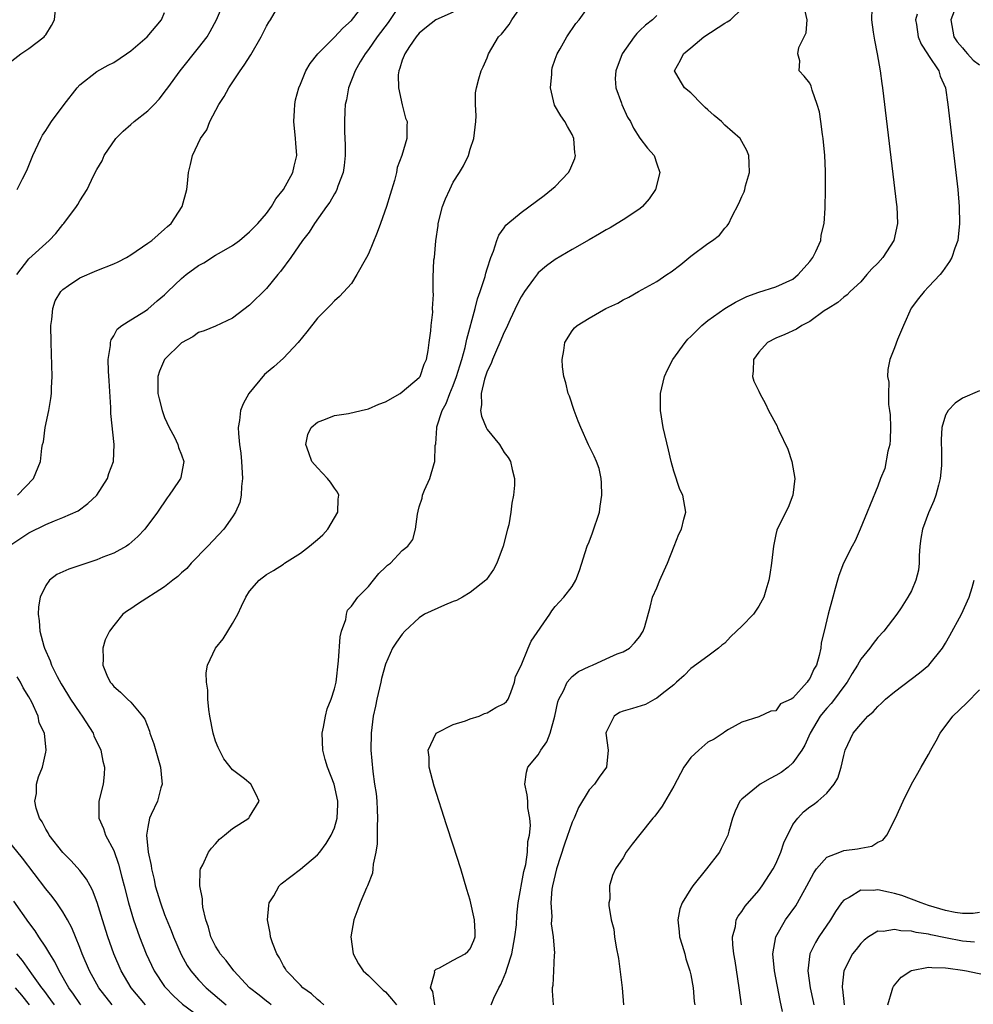
# Model space of a CAD drawing. Units: inches. Extents: x 2505000 to 2508000, y 1491000 to 1494000.
# Drawn here: x 2505222 to 2505334, y 1493367 to 1493483 of the extents above; entities that cross this region are included whole.
import ezdxf

# ---------------------------------------------------------------- set-up
doc = ezdxf.new("R2010")
doc.units = ezdxf.units.IN
doc.header["$MEASUREMENT"] = 0
doc.layers.add('LD25051491_2ft', color=16, linetype='Continuous')

msp = doc.modelspace()

# ---------------------------------------------------------------- linework, layer by layer
at = {"layer": 'LD25051491_2ft'}
for points, elevation in [([(2505251.56, 1493367), (2505251.26, 1493367.26), (2505251, 1493367.44), (2505250.13, 1493368.13), (2505249, 1493369), (2505247.14, 1493371), (2505246.23, 1493372.23), (2505245.56, 1493373), (2505245.36, 1493373.36), (2505245, 1493373.93), (2505244.46, 1493375), (2505244.16, 1493376.16), (2505243.86, 1493377), (2505243.49, 1493378.51), (2505243.45, 1493379), (2505243.47, 1493379.47), (2505243.13, 1493381), (2505243.18, 1493382.82), (2505243.23, 1493383), (2505243.49, 1493383.49), (2505244.17, 1493385), (2505244.53, 1493385.47), (2505245, 1493385.97), (2505245.47, 1493386.53), (2505246.07, 1493387), (2505247, 1493387.77), (2505248.9, 1493389), (2505249, 1493389.13), (2505250.13, 1493391), (2505249.78, 1493391.78), (2505249.15, 1493393), (2505248.4, 1493393.6), (2505247, 1493394.67), (2505245.97, 1493395.97), (2505245.29, 1493397.29), (2505245, 1493398.04), (2505244.71, 1493399), (2505244.32, 1493401), (2505244.21, 1493401.79), (2505244.09, 1493403), (2505244.07, 1493404.07), (2505243.94, 1493405), (2505243.91, 1493406.09), (2505244.03, 1493407), (2505245, 1493409), (2505245.91, 1493410.09), (2505246.43, 1493411), (2505247, 1493411.9), (2505247.64, 1493413), (2505248.06, 1493413.94), (2505248.58, 1493415), (2505249, 1493415.73), (2505250.15, 1493417), (2505251, 1493417.68), (2505251.84, 1493418.16), (2505253, 1493418.91), (2505253.11, 1493419), (2505255, 1493420.2), (2505256.05, 1493421), (2505257, 1493421.79), (2505257.64, 1493422.36), (2505258.22, 1493423), (2505259.39, 1493425), (2505259.46, 1493426.54), (2505259.52, 1493427), (2505259.36, 1493427.36), (2505259, 1493427.84), (2505258.55, 1493428.55), (2505258.19, 1493429), (2505257, 1493430.24), (2505256.35, 1493431), (2505256, 1493432), (2505255.62, 1493433), (2505255.85, 1493434.15), (2505256.28, 1493435), (2505257, 1493435.61), (2505257.96, 1493435.96), (2505259, 1493436.41), (2505260.64, 1493436.64), (2505262.15, 1493437), (2505263, 1493437.17), (2505264.25, 1493437.75), (2505265, 1493438.01), (2505266.74, 1493439), (2505267, 1493439.17), (2505269, 1493440.87), (2505269.09, 1493441), (2505269.57, 1493442.43), (2505269.83, 1493443), (2505270.06, 1493444.06), (2505270.17, 1493445), (2505270.37, 1493446.37), (2505270.39, 1493447), (2505270.58, 1493448.58), (2505270.57, 1493449), (2505270.66, 1493450.66), (2505270.64, 1493451), (2505270.65, 1493452.65), (2505270.73, 1493454.73), (2505270.78, 1493455), (2505270.96, 1493456.96), (2505271.21, 1493458.79), (2505271.23, 1493459), (2505271.73, 1493461), (2505272.08, 1493461.92), (2505272.58, 1493463), (2505273, 1493463.86), (2505273.75, 1493465), (2505274.21, 1493465.79), (2505274.78, 1493467), (2505275, 1493467.74), (2505275.44, 1493469), (2505275.65, 1493471), (2505275.69, 1493471.69), (2505275.61, 1493473), (2505275.62, 1493474.38), (2505275.72, 1493475), (2505276.03, 1493476.03), (2505276.3, 1493477), (2505276.54, 1493477.46), (2505277, 1493478.52), (2505277.15, 1493479), (2505278.34, 1493481), (2505278.69, 1493481.31), (2505279.58, 1493482.42), (2505279.91, 1493483), (2505281.99, 1493486.01)], 7344), ([(2505221, 1493478.18), (2505222.06, 1493479), (2505223, 1493479.6), (2505224.79, 1493481), (2505224.9, 1493481.1), (2505225, 1493481.24), (2505225.68, 1493482.32), (2505226.04, 1493483), (2505226.23, 1493485)], 7358), ([(2505221, 1493421.26), (2505223, 1493422.6), (2505225, 1493423.56), (2505226.01, 1493424.01), (2505227, 1493424.37), (2505228.82, 1493425.18), (2505229.97, 1493426.03), (2505231.01, 1493427), (2505232.26, 1493429), (2505232.43, 1493429.57), (2505232.99, 1493431), (2505233.04, 1493433), (2505232.65, 1493436.65), (2505232.67, 1493437.33), (2505232.48, 1493440.48), (2505232.37, 1493441.63), (2505232.36, 1493443), (2505232.64, 1493444.64), (2505232.64, 1493445), (2505232.7, 1493445.3), (2505233, 1493445.77), (2505233.42, 1493446.58), (2505233.97, 1493447), (2505235, 1493447.67), (2505236.74, 1493448.74), (2505237, 1493448.91), (2505238.11, 1493449.89), (2505239, 1493450.61), (2505239.36, 1493451), (2505241, 1493452.54), (2505241.54, 1493453), (2505243, 1493454.07), (2505243.63, 1493454.37), (2505245, 1493455.26), (2505245.68, 1493455.68), (2505247, 1493456.43), (2505247.8, 1493457), (2505249, 1493458.01), (2505249.96, 1493459), (2505251, 1493460.2), (2505251.59, 1493461), (2505252.08, 1493461.92), (2505253, 1493463), (2505254.1, 1493465), (2505254.26, 1493465.74), (2505254.59, 1493467), (2505254.45, 1493468.45), (2505254.43, 1493469), (2505254.23, 1493471), (2505254.31, 1493472.31), (2505254.32, 1493473), (2505254.43, 1493473.57), (2505254.81, 1493475), (2505255, 1493475.42), (2505255.63, 1493477), (2505256.14, 1493477.86), (2505257.04, 1493479), (2505259, 1493480.94), (2505260, 1493482), (2505261, 1493482.9), (2505262.62, 1493485)], 7350), ([(2505221.57, 1493453), (2505223, 1493454.85), (2505225.41, 1493457), (2505226.17, 1493457.83), (2505227, 1493458.87), (2505227.12, 1493459), (2505228.63, 1493461), (2505228.77, 1493461.23), (2505229, 1493461.66), (2505229.86, 1493463), (2505230.62, 1493464.62), (2505231, 1493465.38), (2505231.62, 1493466.38), (2505231.88, 1493467), (2505233.25, 1493469), (2505234.11, 1493469.89), (2505235, 1493470.67), (2505235.4, 1493471), (2505237, 1493472.26), (2505237.75, 1493473), (2505238.37, 1493473.63), (2505239.23, 1493474.77), (2505239.39, 1493475), (2505240.81, 1493477), (2505243, 1493479.68), (2505243.99, 1493481), (2505244.38, 1493481.62), (2505245.12, 1493483), (2505245.96, 1493485)], 7354), ([(2505221.66, 1493427), (2505223.56, 1493429), (2505224.36, 1493431), (2505224.55, 1493432.55), (2505224.63, 1493433), (2505224.71, 1493433.29), (2505224.92, 1493435), (2505225.36, 1493437), (2505225.61, 1493438.39), (2505225.66, 1493439), (2505225.66, 1493439.66), (2505225.73, 1493441), (2505225.62, 1493445), (2505225.61, 1493447), (2505225.71, 1493447.71), (2505225.81, 1493449), (2505226.1, 1493449.9), (2505226.76, 1493451), (2505227, 1493451.23), (2505227.69, 1493451.69), (2505229, 1493452.62), (2505231, 1493453.49), (2505233, 1493454.25), (2505233.51, 1493454.49), (2505234.49, 1493455), (2505235, 1493455.31), (2505237, 1493456.68), (2505237.48, 1493457), (2505239, 1493458.32), (2505239.35, 1493458.65), (2505239.76, 1493459), (2505241.07, 1493461), (2505241.62, 1493463), (2505241.7, 1493463.7), (2505241.82, 1493465), (2505242.06, 1493465.94), (2505242.28, 1493467), (2505243.24, 1493469), (2505243.96, 1493470.04), (2505244.33, 1493471), (2505245.4, 1493473), (2505246.03, 1493473.97), (2505246.57, 1493475), (2505247.9, 1493477), (2505248.36, 1493477.64), (2505249.14, 1493478.86), (2505250.38, 1493481), (2505251, 1493482.25), (2505251.28, 1493482.72), (2505251.48, 1493483), (2505252.78, 1493485.22)], 7352), ([(2505267, 1493485.15), (2505265.32, 1493482.68), (2505264.05, 1493481), (2505263, 1493479.48), (2505262.62, 1493479), (2505262.05, 1493478.05), (2505261.44, 1493477), (2505260.67, 1493475), (2505260.42, 1493473.58), (2505260.28, 1493473), (2505260.23, 1493472.23), (2505260.17, 1493471), (2505260.19, 1493469.81), (2505260.27, 1493468.27), (2505260.27, 1493467), (2505260.15, 1493465.85), (2505260.03, 1493465), (2505259.41, 1493463.41), (2505259.29, 1493463), (2505259.2, 1493462.8), (2505259, 1493462.49), (2505258.47, 1493461.53), (2505258.06, 1493461), (2505256.64, 1493459), (2505256.01, 1493457.99), (2505255.24, 1493457), (2505253.85, 1493455), (2505252.65, 1493453.35), (2505252.34, 1493453), (2505251, 1493451.37), (2505249, 1493449.39), (2505247, 1493447.86), (2505245, 1493446.92), (2505243.65, 1493446.35), (2505243, 1493446.17), (2505242.32, 1493445.68), (2505241, 1493444.97), (2505238.99, 1493443), (2505238.4, 1493441.6), (2505238.21, 1493441), (2505238.21, 1493439), (2505238.36, 1493438.36), (2505238.71, 1493437), (2505239, 1493436.17), (2505239.54, 1493435), (2505240.17, 1493433.83), (2505240.57, 1493433), (2505240.64, 1493432.64), (2505241, 1493431.75), (2505241.26, 1493431), (2505241.23, 1493430.77), (2505240.9, 1493429.1), (2505240.87, 1493429), (2505240.63, 1493428.63), (2505239.55, 1493427), (2505239.31, 1493426.69), (2505238.17, 1493425), (2505236.66, 1493423), (2505235.85, 1493422.15), (2505234.79, 1493421.21), (2505234.49, 1493421), (2505233, 1493420.19), (2505231.7, 1493419.7), (2505231, 1493419.39), (2505227.7, 1493418.3), (2505226.31, 1493417.69), (2505225.45, 1493417), (2505225, 1493416.39), (2505224.33, 1493415), (2505224.14, 1493413.86), (2505224.1, 1493413), (2505224.23, 1493412.23), (2505224.3, 1493411), (2505224.76, 1493409.24), (2505224.84, 1493409), (2505225.52, 1493407.52), (2505225.68, 1493407), (2505226.35, 1493405.65), (2505226.79, 1493404.79), (2505227.57, 1493403.57), (2505227.91, 1493403), (2505229, 1493401.39), (2505229.29, 1493401), (2505230.56, 1493399), (2505230.67, 1493398.67), (2505231.47, 1493397), (2505231.7, 1493395.7), (2505231.91, 1493395), (2505231.89, 1493394.11), (2505231.74, 1493393), (2505231.25, 1493391), (2505231.24, 1493389), (2505231.78, 1493387.78), (2505232.02, 1493387), (2505233, 1493385.17), (2505233.58, 1493383.58), (2505233.97, 1493382.03), (2505234.25, 1493381), (2505234.76, 1493379), (2505235.35, 1493377), (2505236.05, 1493375), (2505236.82, 1493373), (2505237.78, 1493371), (2505239, 1493369.17), (2505239.13, 1493369), (2505240.06, 1493368.06), (2505241.1, 1493367.1), (2505243.94, 1493365)], 7348), ([(2505257.76, 1493367), (2505257.36, 1493367.36), (2505257, 1493367.62), (2505256.3, 1493368.3), (2505255.29, 1493369), (2505255, 1493369.32), (2505253.36, 1493371), (2505253.24, 1493371.24), (2505253, 1493371.61), (2505252.54, 1493372.54), (2505252.21, 1493373), (2505251.7, 1493374.3), (2505251.49, 1493375), (2505251.44, 1493375.44), (2505251.12, 1493377), (2505251.28, 1493378.72), (2505251.33, 1493379), (2505251.85, 1493379.85), (2505252.48, 1493381), (2505252.74, 1493381.26), (2505255, 1493382.97), (2505257, 1493384.65), (2505257.28, 1493385), (2505258.01, 1493385.99), (2505258.63, 1493387), (2505259, 1493387.86), (2505259.33, 1493389), (2505259.4, 1493390.6), (2505259.39, 1493391), (2505258.97, 1493393), (2505258.17, 1493395), (2505257.91, 1493395.91), (2505257.62, 1493397), (2505257.55, 1493399), (2505257.71, 1493399.71), (2505257.94, 1493401), (2505258.15, 1493401.85), (2505258.62, 1493403), (2505259, 1493404.22), (2505259.2, 1493405), (2505259.5, 1493407.5), (2505259.67, 1493410.33), (2505259.84, 1493411), (2505260.36, 1493412.36), (2505260.41, 1493413), (2505260.53, 1493413.47), (2505261, 1493413.93), (2505261.75, 1493415), (2505263, 1493416.25), (2505263.59, 1493417), (2505264.22, 1493417.78), (2505265, 1493418.55), (2505265.24, 1493418.76), (2505265.61, 1493419), (2505267, 1493420.51), (2505267.66, 1493421), (2505268.22, 1493421.78), (2505268.54, 1493423), (2505268.77, 1493424.77), (2505268.88, 1493425.12), (2505269, 1493425.66), (2505269.33, 1493426.67), (2505269.38, 1493427), (2505269.61, 1493427.61), (2505270.23, 1493429), (2505270.74, 1493430.74), (2505270.84, 1493431), (2505270.88, 1493432.88), (2505270.93, 1493433.07), (2505271.06, 1493434.94), (2505271.05, 1493435.05), (2505271.69, 1493437), (2505272.18, 1493437.82), (2505272.58, 1493439), (2505273, 1493439.93), (2505273.4, 1493441), (2505273.77, 1493442.23), (2505274.02, 1493443), (2505274.42, 1493444.42), (2505274.54, 1493445), (2505274.6, 1493445.4), (2505275.58, 1493449), (2505275.86, 1493450.14), (2505276.18, 1493451), (2505276.75, 1493452.75), (2505276.84, 1493453.16), (2505277, 1493453.67), (2505277.44, 1493455), (2505277.76, 1493455.76), (2505278.13, 1493457), (2505278.36, 1493457.64), (2505279, 1493458.51), (2505279.2, 1493458.8), (2505279.42, 1493459), (2505281, 1493460.32), (2505283.7, 1493462.3), (2505284.59, 1493463), (2505285, 1493463.38), (2505286.57, 1493465), (2505286.73, 1493465.27), (2505287.33, 1493466.67), (2505287.4, 1493467), (2505287.34, 1493467.34), (2505287.22, 1493469), (2505287, 1493469.47), (2505286.44, 1493470.44), (2505286.14, 1493471), (2505285.67, 1493471.67), (2505284.94, 1493472.94), (2505284.47, 1493475), (2505284.6, 1493476.6), (2505284.61, 1493477), (2505284.67, 1493477.33), (2505285, 1493478.35), (2505285.23, 1493479), (2505285.59, 1493479.59), (2505286.4, 1493481), (2505287.46, 1493482.54), (2505287.82, 1493483), (2505289, 1493484.63)], 7342), ([(2505221.64, 1493463), (2505222.25, 1493464.25), (2505222.76, 1493465.24), (2505223.47, 1493467), (2505224.41, 1493469), (2505224.61, 1493469.39), (2505225, 1493469.96), (2505225.4, 1493470.6), (2505225.68, 1493471), (2505227.17, 1493473), (2505228.71, 1493475), (2505229, 1493475.33), (2505231, 1493476.9), (2505232.35, 1493477.65), (2505233, 1493477.97), (2505234.5, 1493479), (2505235, 1493479.33), (2505236.93, 1493481), (2505238.62, 1493483), (2505239, 1493483.84)], 7356), ([(2505273, 1493483.91), (2505270.96, 1493483), (2505269.86, 1493482.14), (2505269, 1493481.42), (2505268.65, 1493481), (2505267.84, 1493479.84), (2505267.29, 1493479), (2505267.22, 1493478.78), (2505267, 1493478.25), (2505266.71, 1493477.29), (2505266.57, 1493477), (2505266.51, 1493476.51), (2505266.54, 1493475), (2505266.99, 1493472.99), (2505267.39, 1493471.39), (2505267.56, 1493471), (2505267.54, 1493470.46), (2505267.53, 1493469), (2505266.95, 1493467), (2505266.41, 1493465.59), (2505266.31, 1493465), (2505266.07, 1493464.07), (2505265.56, 1493462.44), (2505265.13, 1493461), (2505264.44, 1493459), (2505264.05, 1493457.95), (2505263, 1493455.45), (2505262.77, 1493455), (2505261.64, 1493453), (2505261, 1493451.96), (2505259.6, 1493450.4), (2505259, 1493449.9), (2505258.58, 1493449.42), (2505257, 1493447.87), (2505255.76, 1493446.24), (2505254.72, 1493445), (2505253, 1493443.15), (2505251.86, 1493442.14), (2505251, 1493441.43), (2505250.78, 1493441.22), (2505248.9, 1493439), (2505248.24, 1493437.76), (2505247.95, 1493437), (2505247.81, 1493435.81), (2505247.68, 1493435), (2505247.71, 1493434.29), (2505247.83, 1493433), (2505247.97, 1493431.97), (2505248.05, 1493431), (2505248.16, 1493429), (2505248.04, 1493428.04), (2505248.01, 1493427), (2505247.84, 1493426.16), (2505247.36, 1493425), (2505247, 1493424.45), (2505245.99, 1493423), (2505244.1, 1493421), (2505242.14, 1493419), (2505241.6, 1493418.4), (2505241, 1493417.88), (2505240.55, 1493417.45), (2505239.95, 1493417), (2505239, 1493416.23), (2505235.8, 1493414.2), (2505235, 1493413.62), (2505234.61, 1493413.39), (2505234.09, 1493413), (2505233, 1493411.67), (2505232.49, 1493411), (2505232, 1493410), (2505231.7, 1493409), (2505231.76, 1493407.76), (2505231.7, 1493407), (2505232.17, 1493405.83), (2505232.58, 1493405), (2505232.79, 1493404.79), (2505233, 1493404.47), (2505233.81, 1493403.81), (2505234.61, 1493403), (2505235, 1493402.64), (2505236.41, 1493401), (2505236.66, 1493400.66), (2505237.22, 1493399.22), (2505237.27, 1493399), (2505237.73, 1493397.73), (2505238.5, 1493395), (2505238.67, 1493393.33), (2505238.69, 1493393), (2505238.55, 1493392.55), (2505238.14, 1493391), (2505237.42, 1493389.42), (2505237.21, 1493389), (2505237, 1493387.94), (2505236.88, 1493387), (2505237.05, 1493385), (2505237.41, 1493383.41), (2505237.44, 1493383), (2505237.75, 1493381.75), (2505237.9, 1493381), (2505238.51, 1493379), (2505239, 1493377.63), (2505239.76, 1493375.76), (2505240.04, 1493375), (2505240.93, 1493372.93), (2505241.65, 1493371.65), (2505242.08, 1493371), (2505243, 1493369.94), (2505243.89, 1493369), (2505246.26, 1493367)], 7346), ([(2505297, 1493483.49), (2505296.47, 1493483), (2505295.65, 1493482.35), (2505295, 1493481.73), (2505294.61, 1493481.39), (2505294.3, 1493481), (2505292.88, 1493479), (2505292.15, 1493477), (2505292.09, 1493476.09), (2505292.15, 1493475), (2505292.81, 1493473.19), (2505292.87, 1493473), (2505293.54, 1493471.54), (2505293.88, 1493471), (2505294.24, 1493470.24), (2505295, 1493469.05), (2505295.88, 1493467.88), (2505296.65, 1493467), (2505297, 1493466.04), (2505297.33, 1493465), (2505296.83, 1493463), (2505296.07, 1493461.93), (2505295.31, 1493461), (2505295, 1493460.74), (2505293, 1493459.42), (2505292.32, 1493459), (2505291.49, 1493458.51), (2505291, 1493458.26), (2505290.22, 1493457.78), (2505289, 1493457.1), (2505287, 1493455.95), (2505285, 1493454.75), (2505283.99, 1493454.01), (2505283, 1493453.19), (2505282.91, 1493453.09), (2505282.46, 1493452.46), (2505281.38, 1493451), (2505281, 1493450.38), (2505280.53, 1493449.47), (2505279.7, 1493447.7), (2505279.38, 1493447), (2505279.28, 1493446.72), (2505279, 1493446.21), (2505278.49, 1493445), (2505278.08, 1493444.08), (2505277.63, 1493443), (2505277.48, 1493442.52), (2505277, 1493441.61), (2505276.69, 1493440.69), (2505276.28, 1493439), (2505276.33, 1493437.67), (2505276.2, 1493437), (2505276.32, 1493436.32), (2505276.86, 1493435), (2505277, 1493434.74), (2505278.43, 1493433), (2505279, 1493432.06), (2505279.47, 1493431.47), (2505279.74, 1493431), (2505279.95, 1493430.05), (2505280.23, 1493429), (2505280.2, 1493428.2), (2505280.11, 1493427), (2505279.91, 1493426.09), (2505279.79, 1493425), (2505279.53, 1493423.53), (2505279.41, 1493423), (2505278.89, 1493421), (2505278.12, 1493419), (2505277.74, 1493418.26), (2505276.91, 1493417.09), (2505276.83, 1493417), (2505275, 1493415.54), (2505274.09, 1493415), (2505273.38, 1493414.62), (2505273, 1493414.49), (2505271.95, 1493414.05), (2505269.62, 1493413), (2505269, 1493412.56), (2505267.29, 1493411), (2505267, 1493410.67), (2505266.3, 1493409.7), (2505265.86, 1493409), (2505265, 1493407.11), (2505264.55, 1493405.45), (2505264.48, 1493405), (2505264.01, 1493403), (2505263.84, 1493402.16), (2505263.58, 1493401), (2505263.33, 1493399), (2505263.29, 1493397), (2505263.52, 1493394.48), (2505263.74, 1493393), (2505263.9, 1493391.9), (2505263.98, 1493391), (2505264.05, 1493389.95), (2505264.08, 1493389), (2505264.02, 1493388.02), (2505264.05, 1493387), (2505264.05, 1493385.95), (2505263.89, 1493385), (2505263.55, 1493383.55), (2505263.53, 1493383), (2505263.48, 1493382.52), (2505262.89, 1493381), (2505262.78, 1493380.78), (2505262.04, 1493379), (2505261.74, 1493378.26), (2505261.27, 1493377), (2505260.94, 1493375), (2505261.19, 1493373), (2505261.84, 1493371.84), (2505262.4, 1493371), (2505263, 1493370.47), (2505264.45, 1493369), (2505264.75, 1493368.75), (2505265, 1493368.55), (2505265.73, 1493367.73), (2505266.33, 1493367)], 7340), ([(2505270.84, 1493367), (2505270.59, 1493368.59), (2505270.33, 1493369), (2505270.84, 1493370.84), (2505270.8, 1493371), (2505271, 1493371.22), (2505271.38, 1493371.38), (2505273, 1493372.27), (2505274.39, 1493373), (2505274.72, 1493373.28), (2505275, 1493373.61), (2505275.42, 1493374.58), (2505275.58, 1493375), (2505275.57, 1493375.57), (2505275.52, 1493377), (2505275, 1493379.34), (2505274.6, 1493380.6), (2505273.89, 1493383), (2505273, 1493385.81), (2505272.21, 1493388.21), (2505270.77, 1493392.77), (2505270.18, 1493395), (2505270.15, 1493396.15), (2505270.04, 1493397), (2505271, 1493399), (2505273, 1493400.03), (2505274.46, 1493400.46), (2505275, 1493400.69), (2505276.04, 1493401), (2505276.69, 1493401.31), (2505277, 1493401.4), (2505278, 1493402), (2505279, 1493402.5), (2505279.26, 1493402.74), (2505279.45, 1493403), (2505279.77, 1493403.77), (2505280.22, 1493405), (2505280.34, 1493405.66), (2505281, 1493406.96), (2505281.81, 1493409), (2505282.19, 1493409.81), (2505284.37, 1493413), (2505284.6, 1493413.4), (2505285, 1493413.89), (2505286.02, 1493415), (2505287, 1493416.27), (2505287.43, 1493417), (2505287.87, 1493418.13), (2505288.76, 1493421), (2505289, 1493421.54), (2505289.41, 1493422.59), (2505290.21, 1493425), (2505290.29, 1493425.71), (2505290.51, 1493427), (2505290.48, 1493428.48), (2505290.41, 1493429), (2505290.17, 1493430.17), (2505289.86, 1493431), (2505289.6, 1493431.6), (2505288.94, 1493432.94), (2505288.02, 1493435), (2505287.72, 1493435.72), (2505287.25, 1493437), (2505286.68, 1493438.68), (2505286.54, 1493439), (2505286.25, 1493440.25), (2505286.01, 1493441), (2505285.87, 1493442.13), (2505285.82, 1493443), (2505286.04, 1493444.04), (2505286.15, 1493445), (2505287, 1493446.35), (2505287.28, 1493446.72), (2505287.6, 1493447), (2505289, 1493447.87), (2505290.98, 1493448.98), (2505292.37, 1493449.63), (2505293, 1493450.01), (2505293.67, 1493450.33), (2505294.83, 1493451), (2505297, 1493452.19), (2505298.17, 1493453), (2505298.67, 1493453.33), (2505299.82, 1493454.18), (2505301, 1493455.17), (2505303, 1493456.66), (2505303.55, 1493457), (2505304.37, 1493457.63), (2505305, 1493458.45), (2505305.28, 1493458.72), (2505305.45, 1493459), (2505305.81, 1493459.81), (2505306.64, 1493461.36), (2505307, 1493462.17), (2505307.27, 1493462.73), (2505307.35, 1493463), (2505307.44, 1493463.44), (2505307.9, 1493465), (2505307.87, 1493466.13), (2505307.83, 1493467), (2505307.6, 1493467.6), (2505306.81, 1493469), (2505305, 1493470.58), (2505304.59, 1493471), (2505303.72, 1493471.72), (2505303, 1493472.39), (2505302.67, 1493472.67), (2505302.33, 1493473), (2505301, 1493474.4), (2505300.25, 1493475), (2505299.78, 1493475.78), (2505299.08, 1493477), (2505299.78, 1493478.22), (2505300.12, 1493479), (2505301, 1493479.7), (2505302.52, 1493481), (2505305, 1493482.59), (2505305.26, 1493482.74), (2505305.67, 1493483), (2505307, 1493484.3)], 7338), ([(2505277.47, 1493367), (2505277.79, 1493367.79), (2505278.38, 1493369), (2505278.61, 1493369.39), (2505279.2, 1493370.8), (2505279.34, 1493371.34), (2505279.89, 1493373), (2505280.27, 1493375), (2505280.44, 1493376.44), (2505280.49, 1493377.51), (2505280.66, 1493379), (2505281.31, 1493382.69), (2505281.54, 1493383.54), (2505281.74, 1493385), (2505281.77, 1493386.23), (2505281.98, 1493387), (2505282.11, 1493388.11), (2505282.02, 1493389), (2505281.79, 1493390.21), (2505281.77, 1493391), (2505281.72, 1493391.72), (2505281.43, 1493393), (2505281.61, 1493394.39), (2505281.77, 1493395), (2505283, 1493396.46), (2505283.31, 1493397), (2505284.04, 1493397.96), (2505284.4, 1493399), (2505284.96, 1493401), (2505285.33, 1493402.67), (2505285.44, 1493403), (2505285.98, 1493403.98), (2505286.41, 1493405), (2505287, 1493405.67), (2505287.74, 1493406.26), (2505289, 1493406.85), (2505289.4, 1493407), (2505291, 1493407.76), (2505292.32, 1493408.32), (2505293, 1493408.57), (2505293.76, 1493409), (2505294.37, 1493409.63), (2505295, 1493410.36), (2505295.22, 1493410.78), (2505295.38, 1493411), (2505295.56, 1493411.56), (2505296.18, 1493413.82), (2505296.48, 1493415), (2505297, 1493416.1), (2505297.34, 1493417), (2505297.84, 1493418.16), (2505298.24, 1493419), (2505299.04, 1493421), (2505299.56, 1493422.44), (2505299.87, 1493423), (2505300.18, 1493424.18), (2505300.38, 1493425), (2505300.3, 1493425.7), (2505300.04, 1493427), (2505299.7, 1493427.7), (2505299, 1493429.84), (2505298.67, 1493431), (2505298.34, 1493432.34), (2505297.73, 1493435), (2505297.4, 1493437), (2505297.43, 1493438.57), (2505297.42, 1493439), (2505297.89, 1493441), (2505298.24, 1493441.76), (2505298.88, 1493443), (2505300.31, 1493445), (2505300.63, 1493445.37), (2505301, 1493445.72), (2505302.27, 1493447), (2505303, 1493447.6), (2505305, 1493449), (2505306.24, 1493449.76), (2505307.6, 1493450.4), (2505309, 1493450.92), (2505311, 1493451.53), (2505313, 1493452.46), (2505313.63, 1493453), (2505315, 1493454.53), (2505315.36, 1493455), (2505315.71, 1493455.71), (2505316.29, 1493457), (2505316.35, 1493457.65), (2505316.71, 1493459), (2505316.83, 1493460.83), (2505316.87, 1493463), (2505316.85, 1493465.15), (2505316.76, 1493467), (2505316.59, 1493469), (2505316.51, 1493469.49), (2505316.32, 1493471), (2505316.15, 1493472.15), (2505315.89, 1493473), (2505315.28, 1493474.72), (2505315.16, 1493475.16), (2505315, 1493475.52), (2505314.35, 1493476.35), (2505313.77, 1493477), (2505313.83, 1493478.17), (2505313.59, 1493479), (2505313.72, 1493479.72), (2505314.33, 1493481), (2505314.56, 1493481.44), (2505314.71, 1493483), (2505314.38, 1493484.38)], 7336), ([(2505322.33, 1493484.33), (2505322.29, 1493483), (2505322.46, 1493481.54), (2505322.61, 1493480.61), (2505322.94, 1493479), (2505323.3, 1493477), (2505323.5, 1493475.5), (2505323.58, 1493475), (2505325.22, 1493461.22), (2505325.24, 1493461), (2505325.33, 1493459), (2505324.91, 1493457), (2505323.6, 1493455), (2505323, 1493454.34), (2505322.33, 1493453.67), (2505321.73, 1493453), (2505321, 1493452.13), (2505319.75, 1493451), (2505319.4, 1493450.6), (2505319, 1493450.35), (2505318.31, 1493449.69), (2505317.16, 1493449), (2505316.71, 1493448.71), (2505315, 1493447.47), (2505314.08, 1493447), (2505313.44, 1493446.56), (2505312.06, 1493445.94), (2505311, 1493445.5), (2505310.02, 1493445), (2505309, 1493443.84), (2505308.36, 1493443), (2505308.34, 1493441.66), (2505308.24, 1493441), (2505308.43, 1493440.43), (2505309, 1493439.28), (2505309.12, 1493439), (2505309.79, 1493437.79), (2505310.13, 1493437), (2505311.16, 1493435.16), (2505311.21, 1493435), (2505311.36, 1493434.64), (2505312.42, 1493432.42), (2505312.89, 1493431), (2505313.25, 1493429), (2505312.99, 1493427), (2505312.44, 1493425.56), (2505311.16, 1493423), (2505311.12, 1493422.88), (2505311, 1493422.39), (2505310.71, 1493421), (2505310.51, 1493419), (2505310.31, 1493417.69), (2505310.19, 1493417), (2505309.82, 1493415.82), (2505309.6, 1493415), (2505309, 1493413.93), (2505308.37, 1493413), (2505307, 1493411.6), (2505306.38, 1493411), (2505305.66, 1493410.34), (2505305, 1493409.6), (2505304.64, 1493409.36), (2505304.25, 1493409), (2505303, 1493408.06), (2505301, 1493406.62), (2505300.21, 1493405.79), (2505299.31, 1493405), (2505299, 1493404.7), (2505297.63, 1493403.63), (2505297, 1493403.11), (2505296.76, 1493403), (2505295.63, 1493402.37), (2505294.11, 1493401.89), (2505293, 1493401.57), (2505292.59, 1493401.41), (2505291.94, 1493401), (2505291, 1493399.12), (2505290.97, 1493399), (2505291.25, 1493397), (2505291.04, 1493395), (2505290.17, 1493393.83), (2505289.65, 1493393), (2505289, 1493392.31), (2505287.76, 1493390.24), (2505287.23, 1493389), (2505287, 1493388.5), (2505286.09, 1493385.91), (2505285.17, 1493383), (2505284.69, 1493381), (2505284.63, 1493380.63), (2505284.5, 1493379), (2505284.61, 1493377.39), (2505284.55, 1493376.55), (2505284.79, 1493375), (2505284.92, 1493373.08), (2505284.88, 1493372.88), (2505284.82, 1493371), (2505284.72, 1493369.28), (2505284.65, 1493369), (2505284.65, 1493368.65), (2505284.76, 1493367)], 7334), ([(2505327.65, 1493483.65), (2505327.47, 1493483), (2505327.57, 1493482.43), (2505327.76, 1493481), (2505328.11, 1493480.11), (2505328.88, 1493479), (2505329, 1493478.79), (2505330.19, 1493477), (2505330.36, 1493476.36), (2505330.98, 1493475), (2505331.28, 1493473), (2505331.51, 1493471), (2505332.22, 1493465), (2505332.44, 1493463), (2505332.61, 1493461), (2505332.65, 1493459), (2505332.43, 1493457), (2505332.1, 1493456.1), (2505331.73, 1493455), (2505331.47, 1493454.53), (2505330.65, 1493453.35), (2505330.37, 1493453), (2505329, 1493451.53), (2505328.48, 1493451), (2505327.82, 1493450.18), (2505326.96, 1493449.04), (2505326.04, 1493447), (2505325.34, 1493445.34), (2505325, 1493444.38), (2505324.42, 1493443), (2505324.2, 1493441.8), (2505324.16, 1493441), (2505324.31, 1493440.31), (2505324.29, 1493439), (2505324.29, 1493437.71), (2505324.41, 1493437), (2505324.48, 1493436.48), (2505324.51, 1493435), (2505324.48, 1493433.52), (2505324.44, 1493433), (2505324.21, 1493432.21), (2505323.85, 1493430.15), (2505323.33, 1493429), (2505323, 1493428.07), (2505322.11, 1493425.89), (2505321.78, 1493425), (2505320.94, 1493423), (2505320.34, 1493421.66), (2505319.99, 1493421), (2505318.99, 1493419), (2505318.43, 1493417.57), (2505318.26, 1493417), (2505318.01, 1493416.01), (2505317.71, 1493415), (2505317.18, 1493413), (2505316.68, 1493411), (2505316.36, 1493409.64), (2505316.3, 1493409), (2505316.12, 1493408.12), (2505315.78, 1493407), (2505315.48, 1493406.52), (2505315, 1493405.42), (2505314.8, 1493405.2), (2505314.68, 1493405), (2505313, 1493403.11), (2505312.81, 1493403), (2505311.57, 1493402.43), (2505311, 1493401.64), (2505310.4, 1493401.6), (2505309, 1493400.92), (2505307, 1493400.28), (2505305.44, 1493399.44), (2505305, 1493399.16), (2505304.8, 1493399), (2505303.73, 1493398.27), (2505303, 1493397.92), (2505301.93, 1493397), (2505301, 1493396.13), (2505300.17, 1493395), (2505299, 1493392.76), (2505297.62, 1493390.38), (2505296.76, 1493389.24), (2505296.51, 1493389), (2505295, 1493387.06), (2505294.08, 1493385.92), (2505293.38, 1493385), (2505293, 1493384.3), (2505292.13, 1493383), (2505291.75, 1493382.25), (2505291.39, 1493381), (2505291.43, 1493379.43), (2505291.33, 1493379), (2505291.31, 1493378.69), (2505291.62, 1493377), (2505291.93, 1493375.93), (2505292.01, 1493375), (2505292.19, 1493373.81), (2505292.48, 1493372.48), (2505292.91, 1493369), (2505293.06, 1493367)], 7332), ([(2505332.02, 1493484.02), (2505331.6, 1493483), (2505331.97, 1493481), (2505332.38, 1493480.38), (2505333, 1493479.7), (2505333.31, 1493479.31), (2505333.6, 1493479), (2505334.25, 1493478.25), (2505335, 1493477.68)], 7330), ([(2505335, 1493439.31), (2505333, 1493438.44), (2505332.14, 1493437.86), (2505331.31, 1493437), (2505331, 1493436.43), (2505330.54, 1493435), (2505330.46, 1493433.54), (2505330.48, 1493433), (2505330.53, 1493432.53), (2505330.53, 1493430.53), (2505330.36, 1493429), (2505330.18, 1493428.18), (2505329.87, 1493427), (2505329.63, 1493426.37), (2505329, 1493424.93), (2505328.27, 1493423), (2505328.1, 1493421.9), (2505327.98, 1493421), (2505327.88, 1493419.88), (2505327.87, 1493419), (2505327.81, 1493418.19), (2505327.51, 1493417), (2505327, 1493415.74), (2505326.56, 1493415), (2505325.76, 1493413.76), (2505325.25, 1493413), (2505323.74, 1493411), (2505323, 1493410.24), (2505322.45, 1493409.55), (2505322.08, 1493409), (2505321, 1493407.69), (2505320.61, 1493407), (2505319.99, 1493406.01), (2505319.39, 1493405), (2505319, 1493404.5), (2505317.92, 1493403), (2505317.51, 1493402.49), (2505317, 1493401.95), (2505316.56, 1493401.44), (2505316.24, 1493401), (2505315.03, 1493399), (2505314.41, 1493397.59), (2505314.06, 1493397), (2505313, 1493395.5), (2505312.44, 1493395), (2505311.63, 1493394.37), (2505311, 1493393.99), (2505310.33, 1493393.67), (2505309.17, 1493393), (2505307, 1493391.23), (2505306.77, 1493391), (2505306.2, 1493389.8), (2505305.9, 1493389), (2505305.47, 1493387.47), (2505305.35, 1493387), (2505304.58, 1493385.42), (2505304.35, 1493385), (2505302.85, 1493383), (2505301.24, 1493381), (2505301, 1493380.65), (2505299.96, 1493379), (2505299.71, 1493378.29), (2505299.45, 1493377), (2505299.62, 1493375.62), (2505299.67, 1493375), (2505299.98, 1493374.02), (2505300.27, 1493373), (2505300.41, 1493372.41), (2505300.89, 1493371), (2505301, 1493370.52), (2505301.28, 1493369), (2505301.39, 1493367.39), (2505301.45, 1493367)], 7330), ([(2505306.94, 1493367), (2505306.68, 1493369), (2505306.21, 1493372.2), (2505306.06, 1493373), (2505305.93, 1493374.07), (2505305.9, 1493375), (2505306.24, 1493376.24), (2505306.34, 1493377), (2505306.56, 1493377.44), (2505307, 1493378), (2505307.38, 1493378.62), (2505309, 1493380.45), (2505309.41, 1493381), (2505310.7, 1493383), (2505311, 1493383.59), (2505311.61, 1493385), (2505311.93, 1493386.07), (2505313, 1493388.23), (2505313.58, 1493389), (2505314.28, 1493389.72), (2505315, 1493390.31), (2505315.42, 1493390.58), (2505315.96, 1493391), (2505317, 1493391.93), (2505317.86, 1493393), (2505318.31, 1493393.69), (2505318.68, 1493395), (2505319, 1493396.38), (2505319.16, 1493397), (2505320.13, 1493399), (2505321, 1493400.07), (2505321.86, 1493401), (2505322.48, 1493401.52), (2505323, 1493402.15), (2505323.46, 1493402.54), (2505323.94, 1493403), (2505325, 1493403.88), (2505327.92, 1493406.08), (2505329.01, 1493406.99), (2505330.63, 1493409), (2505331, 1493409.6), (2505331.51, 1493410.49), (2505332.89, 1493413), (2505333.77, 1493415), (2505334.14, 1493416.14), (2505334.35, 1493417)], 7328), ([(2505236.73, 1493367), (2505235.06, 1493369), (2505233.89, 1493371), (2505233.03, 1493373), (2505232.3, 1493375), (2505231.67, 1493377), (2505231.06, 1493379.06), (2505230.51, 1493380.51), (2505230.22, 1493381), (2505229.81, 1493381.81), (2505229, 1493382.84), (2505227.98, 1493383.98), (2505227, 1493384.94), (2505225.38, 1493387), (2505225.26, 1493387.26), (2505225, 1493387.69), (2505224.57, 1493388.57), (2505224.26, 1493389), (2505223.85, 1493390.15), (2505223.71, 1493391), (2505223.9, 1493391.9), (2505223.91, 1493393), (2505224.15, 1493393.85), (2505224.61, 1493395), (2505225, 1493396.76), (2505225.04, 1493397), (2505224.84, 1493399), (2505224.21, 1493400.21), (2505224.09, 1493401), (2505223.34, 1493402.66), (2505223, 1493403.28), (2505222.32, 1493404.32), (2505222.03, 1493405), (2505221.63, 1493405.63)], 7350), ([(2505311.79, 1493366.21), (2505311.5, 1493367.5), (2505310.85, 1493371), (2505310.65, 1493373), (2505310.99, 1493375), (2505312.15, 1493377), (2505313.34, 1493378.66), (2505313.55, 1493379), (2505314.66, 1493381), (2505315.46, 1493382.54), (2505315.81, 1493383), (2505317, 1493384.38), (2505318.53, 1493385), (2505319, 1493385.17), (2505320.64, 1493385.36), (2505321, 1493385.46), (2505322.32, 1493385.68), (2505323, 1493386.14), (2505323.61, 1493386.39), (2505324.06, 1493387), (2505325.09, 1493389), (2505325.99, 1493391), (2505326.97, 1493393), (2505327.73, 1493394.27), (2505328.13, 1493395), (2505329, 1493396.5), (2505329.26, 1493397), (2505329.89, 1493398.11), (2505330.35, 1493399), (2505331.85, 1493401), (2505333.48, 1493402.52), (2505335, 1493404.11)], 7326), ([(2505232.83, 1493367), (2505231.24, 1493369), (2505230.15, 1493371), (2505229.29, 1493373), (2505229, 1493373.76), (2505228.49, 1493375), (2505228.07, 1493376.07), (2505227.56, 1493377), (2505227, 1493377.97), (2505226.3, 1493379), (2505225.75, 1493379.75), (2505225, 1493380.68), (2505222.26, 1493384.26), (2505220.05, 1493387)], 7352), ([(2505335, 1493377.89), (2505334.25, 1493377.75), (2505333, 1493377.76), (2505332.11, 1493377.89), (2505331, 1493378.11), (2505329, 1493378.71), (2505328.11, 1493379), (2505327, 1493379.46), (2505325.86, 1493379.86), (2505325, 1493380.13), (2505324.26, 1493380.26), (2505323, 1493380.53), (2505322.46, 1493380.46), (2505321, 1493380.49), (2505319.65, 1493379.65), (2505319, 1493379.33), (2505318.74, 1493379), (2505318.02, 1493377.98), (2505317.43, 1493377), (2505316.07, 1493375), (2505315.66, 1493374.34), (2505315.01, 1493373), (2505314.77, 1493371), (2505315.04, 1493369), (2505315.41, 1493367.41), (2505315.48, 1493367)], 7324), ([(2505229.12, 1493367), (2505229, 1493367.16), (2505228.26, 1493368.26), (2505227.71, 1493369), (2505226.58, 1493371), (2505226.08, 1493372.08), (2505225.47, 1493373), (2505225, 1493373.8), (2505224.19, 1493375), (2505223.73, 1493375.73), (2505223, 1493376.7), (2505221.22, 1493379.22)], 7354), ([(2505334.39, 1493374.39), (2505333, 1493374.51), (2505331, 1493374.89), (2505329.25, 1493375.25), (2505329, 1493375.33), (2505327.53, 1493375.53), (2505327, 1493375.68), (2505325.72, 1493375.72), (2505325, 1493375.89), (2505323.65, 1493375.65), (2505323, 1493375.67), (2505321.93, 1493375), (2505321.4, 1493374.61), (2505321, 1493374.23), (2505320.46, 1493373.54), (2505320.05, 1493373), (2505319.02, 1493371), (2505318.83, 1493369.17), (2505318.83, 1493369), (2505318.86, 1493368.86), (2505319.06, 1493367)], 7322), ([(2505226.01, 1493367), (2505225.61, 1493367.61), (2505224.75, 1493368.75), (2505224.55, 1493369), (2505223.34, 1493370.66), (2505222.24, 1493372.24), (2505221.59, 1493373)], 7356), ([(2505324.2, 1493367), (2505324.72, 1493368.72), (2505324.77, 1493369), (2505324.85, 1493369.15), (2505325, 1493369.31), (2505325.75, 1493370.25), (2505326.92, 1493371), (2505327, 1493371.04), (2505329, 1493371.45), (2505329.39, 1493371.39), (2505331, 1493371.37), (2505331.31, 1493371.31), (2505333, 1493371.08), (2505333.46, 1493371), (2505337, 1493370.27)], 7320), ([(2505223.07, 1493367), (2505222.16, 1493368.16), (2505221.42, 1493369)], 7358)]:
    msp.add_lwpolyline(points, dxfattribs=dict(at, elevation=elevation))

doc.saveas('drawing.dxf')
